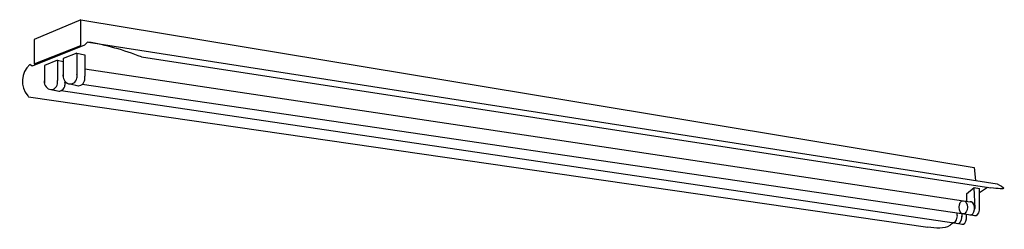
# Model space of a CAD drawing. Units: inches. Extents: x 7 to 204, y 127 to 169.
import ezdxf

# ---------------------------------------------------------------- set-up
doc = ezdxf.new("R2010")
doc.units = ezdxf.units.IN
doc.header["$MEASUREMENT"] = 0
doc.layers.add('レイヤー 1', color=7, linetype='Continuous')

# ---------------------------------------------------------------- blocks, each defined once
blk = doc.blocks.new('block 3')
at = {"layer": 'レイヤー 1', "color": 7, "lineweight": 25}
blk.add_lwpolyline([(198.55, 131.74), (198.55, 135.6)], dxfattribs=at)
blk = doc.blocks.new('block 2')
at = {"layer": 'レイヤー 1'}
blk.add_blockref('block 3', (0, 0), dxfattribs=at)
blk = doc.blocks.new('block 5')
at = {"layer": 'レイヤー 1', "color": 7, "lineweight": 25}
blk.add_lwpolyline([(195.94, 134.55), (195.94, 133.08)], dxfattribs=at)
blk = doc.blocks.new('block 4')
at = {"layer": 'レイヤー 1'}
blk.add_blockref('block 5', (0, 0), dxfattribs=at)
blk = doc.blocks.new('block 7')
at = {"layer": 'レイヤー 1', "color": 7, "lineweight": 25}
blk.add_lwpolyline([(197.47, 135.76), (197.61, 131.66)], dxfattribs=at)
blk = doc.blocks.new('block 6')
at = {"layer": 'レイヤー 1'}
blk.add_blockref('block 7', (0, 0), dxfattribs=at)
blk = doc.blocks.new('block 9')
at = {"layer": 'レイヤー 1', "color": 7, "lineweight": 25}
blk.add_lwpolyline([(195.02, 130.6), (195.04, 129.94)], dxfattribs=at)
blk = doc.blocks.new('block 8')
at = {"layer": 'レイヤー 1'}
blk.add_blockref('block 9', (0, 0), dxfattribs=at)
blk = doc.blocks.new('block 11')
at = {"layer": 'レイヤー 1', "color": 7, "lineweight": 25}
blk.add_lwpolyline([(195.98, 130.02), (195.98, 130.46)], dxfattribs=at)
blk = doc.blocks.new('block 10')
at = {"layer": 'レイヤー 1'}
blk.add_blockref('block 11', (0, 0), dxfattribs=at)
blk = doc.blocks.new('block 13')
at = {"layer": 'レイヤー 1', "color": 7, "lineweight": 25}
blk.add_lwpolyline([(195.94, 134.55), (197.5, 135.79)], dxfattribs=at)
blk = doc.blocks.new('block 12')
at = {"layer": 'レイヤー 1'}
blk.add_blockref('block 13', (0, 0), dxfattribs=at)
blk = doc.blocks.new('block 15')
at = {"layer": 'レイヤー 1', "color": 7, "lineweight": 25}
blk.add_lwpolyline([(197.5, 135.79), (198.55, 135.6)], dxfattribs=at)
blk = doc.blocks.new('block 14')
at = {"layer": 'レイヤー 1'}
blk.add_blockref('block 15', (0, 0), dxfattribs=at)
blk = doc.blocks.new('block 17')
at = {"layer": 'レイヤー 1', "color": 7, "lineweight": 25}
blk.add_lwpolyline([(200.14, 135.84), (198.56, 134.73)], dxfattribs=at)
blk = doc.blocks.new('block 16')
at = {"layer": 'レイヤー 1'}
blk.add_blockref('block 17', (0, 0), dxfattribs=at)
blk = doc.blocks.new('block 19')
at = {"layer": 'レイヤー 1', "color": 7, "lineweight": 25}
blk.add_lwpolyline([(197.52, 139.84), (197.78, 137.25)], dxfattribs=at)
blk = doc.blocks.new('block 18')
at = {"layer": 'レイヤー 1'}
blk.add_blockref('block 19', (0, 0), dxfattribs=at)
blk = doc.blocks.new('block 21')
at = {"layer": 'レイヤー 1', "color": 7, "lineweight": 25}
blk.add_open_spline([(197.57, 130.22), (198.03, 130.09), (198.46, 130.56), (198.54, 131.28), (198.56, 131.43), (198.56, 131.59), (198.55, 131.74)], degree=3, knots=[0, 0, 0, 0, 1, 1, 1, 2, 2, 2, 2], dxfattribs=at)
blk = doc.blocks.new('block 20')
at = {"layer": 'レイヤー 1'}
blk.add_blockref('block 21', (0, 0), dxfattribs=at)
blk = doc.blocks.new('block 23')
at = {"layer": 'レイヤー 1', "color": 7, "lineweight": 25}
blk.add_open_spline([(196.62, 130.36), (197.07, 130.23), (197.51, 130.7), (197.59, 131.42), (197.61, 131.54), (197.61, 131.67), (197.6, 131.8)], degree=3, knots=[0, 0, 0, 0, 1, 1, 1, 2, 2, 2, 2], dxfattribs=at)
blk = doc.blocks.new('block 22')
at = {"layer": 'レイヤー 1'}
blk.add_blockref('block 23', (0, 0), dxfattribs=at)
blk = doc.blocks.new('block 25')
at = {"layer": 'レイヤー 1', "color": 7, "lineweight": 25}
blk.add_open_spline([(195.32, 130.55), (195.78, 130.55), (196.15, 131.14), (196.15, 131.87), (196.15, 132.6), (195.78, 133.19), (195.32, 133.19), (194.86, 133.19), (194.49, 132.6), (194.49, 131.87), (194.49, 131.14), (194.86, 130.55), (195.32, 130.55)], degree=3, knots=[0, 0, 0, 0, 1, 1, 1, 2, 2, 2, 3, 3, 3, 4, 4, 4, 4], dxfattribs=at)
blk = doc.blocks.new('block 24')
at = {"layer": 'レイヤー 1'}
blk.add_blockref('block 25', (0, 0), dxfattribs=at)
blk = doc.blocks.new('block 27')
at = {"layer": 'レイヤー 1', "color": 7, "lineweight": 25}
blk.add_open_spline([(193.16, 128.83), (193.61, 128.69), (194.04, 129.16), (194.13, 129.88), (194.16, 130.17), (194.13, 130.48), (194.05, 130.74)], degree=3, knots=[0, 0, 0, 0, 1, 1, 1, 2, 2, 2, 2], dxfattribs=at)
blk = doc.blocks.new('block 26')
at = {"layer": 'レイヤー 1'}
blk.add_blockref('block 27', (0, 0), dxfattribs=at)
blk = doc.blocks.new('block 29')
at = {"layer": 'レイヤー 1', "color": 7, "lineweight": 25}
blk.add_open_spline([(193.89, 128.72), (194.32, 128.44), (194.8, 128.76), (194.98, 129.43), (195.03, 129.64), (195.05, 129.86), (195.04, 130.08)], degree=3, knots=[0, 0, 0, 0, 1, 1, 1, 2, 2, 2, 2], dxfattribs=at)
blk = doc.blocks.new('block 28')
at = {"layer": 'レイヤー 1'}
blk.add_blockref('block 29', (0, 0), dxfattribs=at)
blk = doc.blocks.new('block 31')
at = {"layer": 'レイヤー 1', "color": 7, "lineweight": 25}
blk.add_open_spline([(195.01, 128.5), (195.46, 128.37), (195.9, 128.84), (195.98, 129.56), (196, 129.71), (196, 129.86), (195.98, 130.02)], degree=3, knots=[0, 0, 0, 0, 1, 1, 1, 2, 2, 2, 2], dxfattribs=at)
blk = doc.blocks.new('block 30')
at = {"layer": 'レイヤー 1'}
blk.add_blockref('block 31', (0, 0), dxfattribs=at)
blk = doc.blocks.new('block 33')
at = {"layer": 'レイヤー 1', "color": 7, "lineweight": 25}
blk.add_open_spline([(196.62, 130.36), (197.07, 130.23), (197.51, 130.7), (197.59, 131.42), (197.68, 132.13), (197.38, 132.82), (196.93, 132.96), (196.84, 132.98), (196.76, 132.99), (196.68, 132.97)], degree=3, knots=[0, 0, 0, 0, 1, 1, 1, 2, 2, 2, 3, 3, 3, 3], dxfattribs=at)
blk = doc.blocks.new('block 32')
at = {"layer": 'レイヤー 1'}
blk.add_blockref('block 33', (0, 0), dxfattribs=at)
blk = doc.blocks.new('block 35')
at = {"layer": 'レイヤー 1', "color": 7, "lineweight": 25}
blk.add_open_spline([(193.26, 128.81), (193.07, 128.58), (192.86, 128.39), (192.63, 128.23), (191.51, 127.48), (189.88, 127.69), (188.24, 127.9)], degree=3, knots=[0, 0, 0, 0, 1, 1, 1, 2, 2, 2, 2], dxfattribs=at)
blk = doc.blocks.new('block 34')
at = {"layer": 'レイヤー 1'}
blk.add_blockref('block 35', (0, 0), dxfattribs=at)
blk = doc.blocks.new('block 37')
at = {"layer": 'レイヤー 1', "color": 7, "lineweight": 25}
blk.add_open_spline([(202.13, 136.57), (202.74, 136.22), (203.35, 135.87), (203.41, 135.69), (203.53, 135.41), (202.2, 135.59), (200.86, 135.78)], degree=3, knots=[0, 0, 0, 0, 1, 1, 1, 2, 2, 2, 2], dxfattribs=at)
blk = doc.blocks.new('block 36')
at = {"layer": 'レイヤー 1'}
blk.add_blockref('block 37', (0, 0), dxfattribs=at)
blk = doc.blocks.new('block 39')
at = {"layer": 'レイヤー 1', "color": 7, "lineweight": 25}
blk.add_open_spline([(31, 161.89), (27.53, 163.28), (23.93, 164.28), (20.24, 164.88)], degree=3, dxfattribs=at)
blk = doc.blocks.new('block 38')
at = {"layer": 'レイヤー 1'}
blk.add_blockref('block 39', (0, 0), dxfattribs=at)
blk = doc.blocks.new('block 41')
at = {"layer": 'レイヤー 1', "color": 7, "lineweight": 25}
blk.add_lwpolyline([(20.24, 164.88), (19.64, 164.28)], dxfattribs=at)
blk = doc.blocks.new('block 40')
at = {"layer": 'レイヤー 1'}
blk.add_blockref('block 41', (0, 0), dxfattribs=at)
blk = doc.blocks.new('block 43')
at = {"layer": 'レイヤー 1', "color": 7, "lineweight": 25}
blk.add_lwpolyline([(19.64, 164.28), (9.17, 160.09)], dxfattribs=at)
blk = doc.blocks.new('block 42')
at = {"layer": 'レイヤー 1'}
blk.add_blockref('block 43', (0, 0), dxfattribs=at)
blk = doc.blocks.new('block 45')
at = {"layer": 'レイヤー 1', "color": 7, "lineweight": 25}
blk.add_lwpolyline([(9.17, 160.09), (8.72, 160.39)], dxfattribs=at)
blk = doc.blocks.new('block 44')
at = {"layer": 'レイヤー 1'}
blk.add_blockref('block 45', (0, 0), dxfattribs=at)
blk = doc.blocks.new('block 47')
at = {"layer": 'レイヤー 1', "color": 7, "lineweight": 25}
blk.add_open_spline([(8.72, 160.39), (6.87, 158.78), (6.67, 155.97), (8.28, 154.12), (8.33, 154.07), (8.37, 154.01), (8.42, 153.96)], degree=3, knots=[0, 0, 0, 0, 1, 1, 1, 2, 2, 2, 2], dxfattribs=at)
blk = doc.blocks.new('block 46')
at = {"layer": 'レイヤー 1'}
blk.add_blockref('block 47', (0, 0), dxfattribs=at)
blk = doc.blocks.new('block 49')
at = {"layer": 'レイヤー 1', "color": 7, "lineweight": 25}
blk.add_lwpolyline([(9.56, 160.5), (18.87, 164.17)], dxfattribs=at)
blk = doc.blocks.new('block 48')
at = {"layer": 'レイヤー 1'}
blk.add_blockref('block 49', (0, 0), dxfattribs=at)
blk = doc.blocks.new('block 51')
at = {"layer": 'レイヤー 1', "color": 7, "lineweight": 25}
blk.add_lwpolyline([(18.87, 164.17), (18.87, 169.34)], dxfattribs=at)
blk = doc.blocks.new('block 50')
at = {"layer": 'レイヤー 1'}
blk.add_blockref('block 51', (0, 0), dxfattribs=at)
blk = doc.blocks.new('block 53')
at = {"layer": 'レイヤー 1', "color": 7, "lineweight": 25}
blk.add_lwpolyline([(18.87, 169.34), (9.56, 165.39)], dxfattribs=at)
blk = doc.blocks.new('block 52')
at = {"layer": 'レイヤー 1'}
blk.add_blockref('block 53', (0, 0), dxfattribs=at)
blk = doc.blocks.new('block 55')
at = {"layer": 'レイヤー 1', "color": 7, "lineweight": 25}
blk.add_lwpolyline([(9.56, 165.39), (9.56, 160.59)], dxfattribs=at)
blk = doc.blocks.new('block 54')
at = {"layer": 'レイヤー 1'}
blk.add_blockref('block 55', (0, 0), dxfattribs=at)
blk = doc.blocks.new('block 57')
at = {"layer": 'レイヤー 1', "color": 7, "lineweight": 25}
blk.add_lwpolyline([(18.12, 162.64), (15.36, 161.56)], dxfattribs=at)
blk = doc.blocks.new('block 56')
at = {"layer": 'レイヤー 1'}
blk.add_blockref('block 57', (0, 0), dxfattribs=at)
blk = doc.blocks.new('block 59')
at = {"layer": 'レイヤー 1', "color": 7, "lineweight": 25}
blk.add_lwpolyline([(15.36, 161.56), (15.36, 157.84)], dxfattribs=at)
blk = doc.blocks.new('block 58')
at = {"layer": 'レイヤー 1'}
blk.add_blockref('block 59', (0, 0), dxfattribs=at)
blk = doc.blocks.new('block 61')
at = {"layer": 'レイヤー 1', "color": 7, "lineweight": 25}
blk.add_lwpolyline([(18.12, 162.64), (18.12, 158.37)], dxfattribs=at)
blk = doc.blocks.new('block 60')
at = {"layer": 'レイヤー 1'}
blk.add_blockref('block 61', (0, 0), dxfattribs=at)
blk = doc.blocks.new('block 63')
at = {"layer": 'レイヤー 1', "color": 7, "lineweight": 25}
blk.add_lwpolyline([(19.7, 162.3), (19.7, 158.03)], dxfattribs=at)
blk = doc.blocks.new('block 62')
at = {"layer": 'レイヤー 1'}
blk.add_blockref('block 63', (0, 0), dxfattribs=at)
blk = doc.blocks.new('block 65')
at = {"layer": 'レイヤー 1', "color": 7, "lineweight": 25}
blk.add_lwpolyline([(18.12, 162.64), (19.7, 162.3)], dxfattribs=at)
blk = doc.blocks.new('block 64')
at = {"layer": 'レイヤー 1'}
blk.add_blockref('block 65', (0, 0), dxfattribs=at)
blk = doc.blocks.new('block 67')
at = {"layer": 'レイヤー 1', "color": 7, "lineweight": 25}
blk.add_lwpolyline([(16.71, 156.5), (18.47, 156.16)], dxfattribs=at)
blk = doc.blocks.new('block 66')
at = {"layer": 'レイヤー 1'}
blk.add_blockref('block 67', (0, 0), dxfattribs=at)
blk = doc.blocks.new('block 69')
at = {"layer": 'レイヤー 1', "color": 7, "lineweight": 25}
blk.add_lwpolyline([(14.22, 161.23), (15.36, 160.98)], dxfattribs=at)
blk = doc.blocks.new('block 68')
at = {"layer": 'レイヤー 1'}
blk.add_blockref('block 69', (0, 0), dxfattribs=at)
blk = doc.blocks.new('block 71')
at = {"layer": 'レイヤー 1', "color": 7, "lineweight": 25}
blk.add_lwpolyline([(15.72, 157.05), (15.72, 156.84)], dxfattribs=at)
blk = doc.blocks.new('block 70')
at = {"layer": 'レイヤー 1'}
blk.add_blockref('block 71', (0, 0), dxfattribs=at)
blk = doc.blocks.new('block 73')
at = {"layer": 'レイヤー 1', "color": 7, "lineweight": 25}
blk.add_lwpolyline([(14.22, 161.23), (14.22, 157.17)], dxfattribs=at)
blk = doc.blocks.new('block 72')
at = {"layer": 'レイヤー 1'}
blk.add_blockref('block 73', (0, 0), dxfattribs=at)
blk = doc.blocks.new('block 75')
at = {"layer": 'レイヤー 1', "color": 7, "lineweight": 25}
blk.add_lwpolyline([(14.22, 161.23), (11.6, 160.2)], dxfattribs=at)
blk = doc.blocks.new('block 74')
at = {"layer": 'レイヤー 1'}
blk.add_blockref('block 75', (0, 0), dxfattribs=at)
blk = doc.blocks.new('block 77')
at = {"layer": 'レイヤー 1', "color": 7, "lineweight": 25}
blk.add_lwpolyline([(12.88, 155.4), (14.55, 155.07)], dxfattribs=at)
blk = doc.blocks.new('block 76')
at = {"layer": 'レイヤー 1'}
blk.add_blockref('block 77', (0, 0), dxfattribs=at)
blk = doc.blocks.new('block 79')
at = {"layer": 'レイヤー 1', "color": 7, "lineweight": 25}
blk.add_lwpolyline([(11.6, 160.2), (11.6, 156.67)], dxfattribs=at)
blk = doc.blocks.new('block 78')
at = {"layer": 'レイヤー 1'}
blk.add_blockref('block 79', (0, 0), dxfattribs=at)
blk = doc.blocks.new('block 81')
at = {"layer": 'レイヤー 1', "color": 7, "lineweight": 25}
blk.add_open_spline([(15.36, 158.53), (15.19, 157.67), (15.67, 156.79), (16.44, 156.56), (17.2, 156.32), (17.95, 156.83), (18.12, 157.69), (18.16, 157.91), (18.16, 158.14), (18.12, 158.37)], degree=3, knots=[0, 0, 0, 0, 1, 1, 1, 2, 2, 2, 3, 3, 3, 3], dxfattribs=at)
blk = doc.blocks.new('block 80')
at = {"layer": 'レイヤー 1'}
blk.add_blockref('block 81', (0, 0), dxfattribs=at)
blk = doc.blocks.new('block 83')
at = {"layer": 'レイヤー 1', "color": 7, "lineweight": 25}
blk.add_open_spline([(17.82, 156.29), (18.56, 155.94), (19.37, 156.31), (19.64, 157.13), (19.74, 157.41), (19.75, 157.72), (19.7, 158.03)], degree=3, knots=[0, 0, 0, 0, 1, 1, 1, 2, 2, 2, 2], dxfattribs=at)
blk = doc.blocks.new('block 82')
at = {"layer": 'レイヤー 1'}
blk.add_blockref('block 83', (0, 0), dxfattribs=at)
blk = doc.blocks.new('block 85')
at = {"layer": 'レイヤー 1', "color": 7, "lineweight": 25}
blk.add_open_spline([(13.94, 155.19), (14.64, 154.86), (15.41, 155.22), (15.67, 155.99), (15.76, 156.26), (15.77, 156.56), (15.72, 156.84)], degree=3, knots=[0, 0, 0, 0, 1, 1, 1, 2, 2, 2, 2], dxfattribs=at)
blk = doc.blocks.new('block 84')
at = {"layer": 'レイヤー 1'}
blk.add_blockref('block 85', (0, 0), dxfattribs=at)
blk = doc.blocks.new('block 87')
at = {"layer": 'レイヤー 1', "color": 7, "lineweight": 25}
blk.add_open_spline([(11.6, 157.32), (11.44, 156.51), (11.9, 155.67), (12.62, 155.45), (13.35, 155.23), (14.06, 155.71), (14.22, 156.52), (14.26, 156.73), (14.26, 156.95), (14.22, 157.17)], degree=3, knots=[0, 0, 0, 0, 1, 1, 1, 2, 2, 2, 3, 3, 3, 3], dxfattribs=at)
blk = doc.blocks.new('block 86')
at = {"layer": 'レイヤー 1'}
blk.add_blockref('block 87', (0, 0), dxfattribs=at)
blk = doc.blocks.new('block 89')
at = {"layer": 'レイヤー 1', "color": 7, "lineweight": 25}
blk.add_lwpolyline([(8.42, 153.96), (188.24, 127.9)], dxfattribs=at)
blk = doc.blocks.new('block 88')
at = {"layer": 'レイヤー 1'}
blk.add_blockref('block 89', (0, 0), dxfattribs=at)
blk = doc.blocks.new('block 91')
at = {"layer": 'レイヤー 1', "color": 7, "lineweight": 25}
blk.add_lwpolyline([(19.17, 156.43), (197.73, 130.2)], dxfattribs=at)
blk = doc.blocks.new('block 90')
at = {"layer": 'レイヤー 1'}
blk.add_blockref('block 91', (0, 0), dxfattribs=at)
blk = doc.blocks.new('block 93')
at = {"layer": 'レイヤー 1', "color": 7, "lineweight": 25}
blk.add_lwpolyline([(14.94, 155.17), (195.21, 128.52)], dxfattribs=at)
blk = doc.blocks.new('block 92')
at = {"layer": 'レイヤー 1'}
blk.add_blockref('block 93', (0, 0), dxfattribs=at)
blk = doc.blocks.new('block 95')
at = {"layer": 'レイヤー 1', "color": 7, "lineweight": 25}
blk.add_lwpolyline([(19.7, 159.51), (196.68, 132.97)], dxfattribs=at)
blk = doc.blocks.new('block 94')
at = {"layer": 'レイヤー 1'}
blk.add_blockref('block 95', (0, 0), dxfattribs=at)
blk = doc.blocks.new('block 97')
at = {"layer": 'レイヤー 1', "color": 7, "lineweight": 25}
blk.add_lwpolyline([(31, 161.89), (200.86, 135.78)], dxfattribs=at)
blk = doc.blocks.new('block 96')
at = {"layer": 'レイヤー 1'}
blk.add_blockref('block 97', (0, 0), dxfattribs=at)
blk = doc.blocks.new('block 99')
at = {"layer": 'レイヤー 1', "color": 7, "lineweight": 25}
blk.add_lwpolyline([(20.44, 164.84), (202.13, 136.57)], dxfattribs=at)
blk = doc.blocks.new('block 98')
at = {"layer": 'レイヤー 1'}
blk.add_blockref('block 99', (0, 0), dxfattribs=at)
blk = doc.blocks.new('block 101')
at = {"layer": 'レイヤー 1', "color": 7, "lineweight": 25}
blk.add_lwpolyline([(18.87, 169.34), (197.52, 139.84)], dxfattribs=at)
blk = doc.blocks.new('block 100')
at = {"layer": 'レイヤー 1'}
blk.add_blockref('block 101', (0, 0), dxfattribs=at)

msp = doc.modelspace()

# ---------------------------------------------------------------- block references
at = {"layer": 'レイヤー 1'}
for name in ['block 52', 'block 50', 'block 100', 'block 54', 'block 42', 'block 48', 'block 40', 'block 38', 'block 98', 'block 56', 'block 58', 'block 60', 'block 64', 'block 62', 'block 96', 'block 46', 'block 44', 'block 74', 'block 78', 'block 68', 'block 72', 'block 94', 'block 80', 'block 82', 'block 86', 'block 84', 'block 70', 'block 66', 'block 90', 'block 88', 'block 76', 'block 92', 'block 18', 'block 16', 'block 36', 'block 12', 'block 4', 'block 6', 'block 14', 'block 2', 'block 24', 'block 32', 'block 26', 'block 28', 'block 30', 'block 8', 'block 10', 'block 22', 'block 20', 'block 34']:
    msp.add_blockref(name, (0, 0), dxfattribs=at)

doc.saveas('drawing.dxf')
